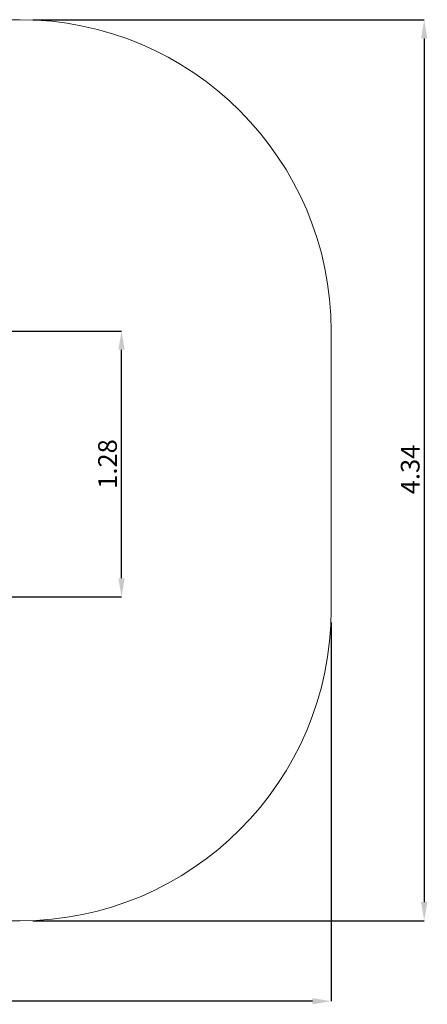
# Model space of a CAD drawing. Units: millimetres. Extents: x 1.07 to 5.86, y 0.18 to 4.92.
# Drawn here: x 3.9 to 5.86, y 0.18 to 4.92 of the extents above; entities that cross this region are included whole.
import ezdxf

# ---------------------------------------------------------------- set-up
doc = ezdxf.new("R2010")
doc.units = ezdxf.units.MM
doc.header["$LTSCALE"] = 30
doc.header["$PDSIZE"] = -1
doc.linetypes.add('SLD-Сплошная', pattern=[0])
doc.layers.add('ПРИМЕЧАНИЯ', color=7, linetype='SLD-Сплошная')
doc.styles.add('SLDTEXTSTYLE1', font='isocpeui_0.ttf')
doc.dimstyles.new('SLDDIMSTYLE3', dxfattribs={"dimtxt": 0.09, "dimasz": 0.09, "dimexe": 0, "dimexo": 0.0625, "dimgap": 0.0225, "dimtad": 2, "dimrnd": 1e-09, "dimzin": 12, "dimdsep": 46, "dimtxsty": 'SLDTEXTSTYLE1', "dimsah": 1, "dimcen": 0.09, "dimadec": 0, "dimazin": 3, "dimtfac": 1, "dimtdec": 3, "dimtofl": 0, "dimtmove": 0, "dimatfit": 3, "dimfxl": 1, "dimfrac": 2, "dimtolj": 1, "dimtzin": 12, "dimarcsym": 0})

# ---------------------------------------------------------------- blocks, each defined once
blk = doc.blocks.new('_D_5')
at = {"layer": 'Defpoints', "color": 0, "transparency": 16777216}
for p in [(3.8996, 4.9213), (3.8996, 0.5813), (5.8481, 0.5813)]:
    blk.add_point(p, dxfattribs=at)
at = {"layer": 'ПРИМЕЧАНИЯ', "color": 0, "lineweight": -2, "transparency": 16777216}
for p, q in [((3.9621, 4.9213), (5.8481, 4.9213)), ((5.8481, 4.8313), (5.8481, 0.6713)), ((3.9621, 0.5813), (5.8481, 0.5813))]:
    blk.add_line(p, q, dxfattribs=at)
at = {"layer": 'ПРИМЕЧАНИЯ', "color": 0, "transparency": 16777216}
for points in [[(5.8331, 4.8313), (5.8631, 4.8313), (5.8481, 4.9213)], [(5.8331, 0.6713), (5.8631, 0.6713), (5.8481, 0.5813)]]:
    blk.add_solid(points, dxfattribs=at)
at = {"layer": 'ПРИМЕЧАНИЯ', "color": 0, "transparency": 16777216, "insert": (5.7356, 2.7552), "char_height": 0.09, "attachment_point": 2, "rotation": 90, "style": 'SLDTEXTSTYLE1'}
blk.add_mtext('\\A1;4.34', dxfattribs=at)
blk = doc.blocks.new('_D_6')
at = {"layer": 'Defpoints', "color": 0, "transparency": 16777216}
for p in [(1.0673, 2.0813), (5.3996, 2.0813), (1.0673, 0.1943)]:
    blk.add_point(p, dxfattribs=at)
at = {"layer": 'ПРИМЕЧАНИЯ', "color": 0, "lineweight": -2, "transparency": 16777216}
for p, q in [((1.0673, 2.0188), (1.0673, 0.1943)), ((5.3996, 2.0188), (5.3996, 0.1943)), ((5.3096, 0.1943), (1.1573, 0.1943))]:
    blk.add_line(p, q, dxfattribs=at)
at = {"layer": 'ПРИМЕЧАНИЯ', "color": 0, "transparency": 16777216}
for points in [[(1.1573, 0.2093), (1.1573, 0.1793), (1.0673, 0.1943)], [(5.3096, 0.2093), (5.3096, 0.1793), (5.3996, 0.1943)]]:
    blk.add_solid(points, dxfattribs=at)
at = {"layer": 'ПРИМЕЧАНИЯ', "color": 0, "transparency": 16777216, "insert": (3.2413, 0.3068), "char_height": 0.09, "attachment_point": 2, "style": 'SLDTEXTSTYLE1'}
blk.add_mtext('\\A1;4.33', dxfattribs=at)
blk = doc.blocks.new('*D12')
at = {"layer": 'Defpoints', "color": 0, "transparency": 16777216}
for p in [(3.4212, 3.4213), (4.3896, 3.4213), (3.4212, 2.1416)]:
    blk.add_point(p, dxfattribs=at)
at = {"layer": 'ПРИМЕЧАНИЯ', "color": 0, "lineweight": -2, "transparency": 16777216}
for p, q in [((3.4837, 3.4213), (4.3896, 3.4213)), ((4.3896, 2.2316), (4.3896, 3.3313)), ((3.4837, 2.1416), (4.3896, 2.1416))]:
    blk.add_line(p, q, dxfattribs=at)
at = {"layer": 'ПРИМЕЧАНИЯ', "color": 0, "transparency": 16777216}
for points in [[(4.3746, 3.3313), (4.4046, 3.3313), (4.3896, 3.4213)], [(4.3746, 2.2316), (4.4046, 2.2316), (4.3896, 2.1416)]]:
    blk.add_solid(points, dxfattribs=at)
at = {"layer": 'ПРИМЕЧАНИЯ', "color": 0, "transparency": 16777216, "insert": (4.3221, 2.7815), "char_height": 0.09, "attachment_point": 5, "rotation": 90, "style": 'SLDTEXTSTYLE1'}
blk.add_mtext('\\A1;1.28', dxfattribs=at)

msp = doc.modelspace()

# ---------------------------------------------------------------- linework, layer by layer
at = {"layer": 'ПРИМЕЧАНИЯ', "color": 251, "lineweight": 18, "true_color": 0x636466}
for p, q in [((3.8996, 4.9213), (2.5673, 4.9213)), ((5.3996, 2.0813), (5.3996, 3.4213)), ((2.5673, 0.5813), (3.8996, 0.5813))]:
    msp.add_line(p, q, dxfattribs=at)
for centre, start, end in [((3.8996, 3.4213), 0, 90), ((3.8996, 2.0813), 270, 0)]:
    msp.add_arc(centre, 1.5, start, end, dxfattribs=at)

# ---------------------------------------------------------------- dimensions: what is measured, and where the dimension line sits
at = {"layer": 'ПРИМЕЧАНИЯ', "color": 251, "true_color": 0x636466}
dim = msp.add_linear_dim(base=(5.8481, 0.5813), p1=(3.8996, 4.9213), p2=(3.8996, 0.5813), angle=90, dimstyle='SLDDIMSTYLE3', override={"dimtad": 3}, dxfattribs=at)
dim.commit()
dim.dimension.update_dxf_attribs({"geometry": '_D_5', "text_midpoint": (5.8481, 2.7552), "dimtype": 160})
at = {"layer": 'ПРИМЕЧАНИЯ'}
dim = msp.add_linear_dim(base=(4.3896, 3.4213), p1=(3.4212, 2.1416), p2=(3.4212, 3.4213), angle=90, dimstyle='SLDDIMSTYLE3', override={"dimtad": 3}, dxfattribs=at)
dim.commit()
dim.dimension.update_dxf_attribs({"geometry": '*D12', "text_midpoint": (4.3221, 2.7815)})
at = {"layer": 'ПРИМЕЧАНИЯ', "color": 251, "true_color": 0x636466}
dim = msp.add_linear_dim(base=(1.0673, 0.1943), p1=(5.3996, 2.0813), p2=(1.0673, 2.0813), dimstyle='SLDDIMSTYLE3', override={"dimtad": 3}, dxfattribs=at)
dim.commit()
dim.dimension.update_dxf_attribs({"geometry": '_D_6', "text_midpoint": (3.2413, 0.1943), "dimtype": 160})

doc.saveas('drawing.dxf')
